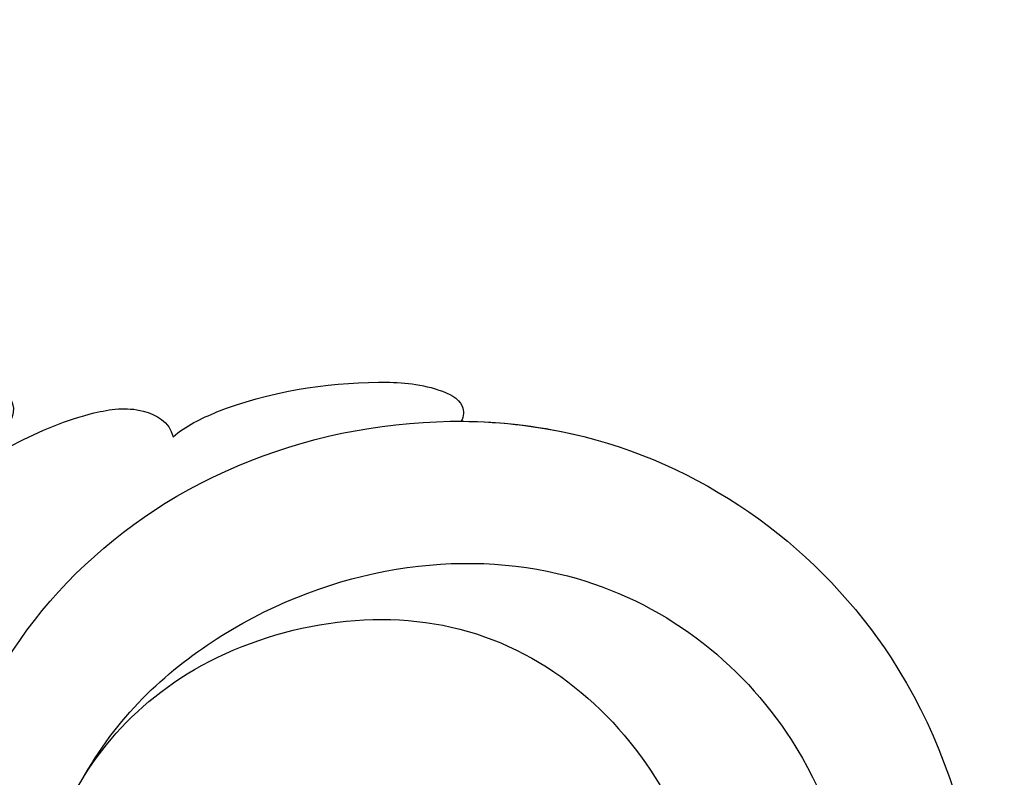
# Model space of a CAD drawing. Units: millimetres. Extents: x 3298 to 5398, y 147 to 1632.
# Drawn here: x 5163 to 5166, y 790 to 792 of the extents above; entities that cross this region are included whole.
import ezdxf

# ---------------------------------------------------------------- set-up
doc = ezdxf.new("R2010")
doc.units = ezdxf.units.MM
doc.linetypes.add('HIDDEN', pattern=[9.524999999999999, 6.35, -3.175])
doc.layers.add('H&K Decorate detail1', color=251, linetype='Continuous', lineweight=5)
doc.layers.add('H-06.木作(細線)', color=8, linetype='Continuous')
doc.layers.add('H-08.木作(細線)', color=8, linetype='Continuous')

# ---------------------------------------------------------------- blocks, each defined once
blk = doc.blocks.new('SE-21039L-d')
at = {"layer": 'H-08.木作(細線)'}
for points, knots in [([(-34.55172892629162, -67.02968382012295), (-33.51579490485892, -64.99266603368233), (-33.64245917628432, -59.8169467078028), (-39.36638854665762, -54.32248530615993), (-47.34800062855174, -54.59890591995986), (-53.71129532716986, -61.46737039836103), (-53.7058811848492, -72.76307270761049), (-40.8237072707343, -85.35240917012175), (-13.06338187791334, -79.03537374582015), (6.558400438725585, -59.37735881363301), (13.80728595879191, -35.30736399573607), (16.98759494240221, -26.28878857480072), (26.640210645548, -8.528246618345293), (45.22805838310705, -6.880429022460476), (48.06133295739164, -10.88451219644344), (48.53485390452443, -12.13233981021267)], [0, 0, 0, 0, 0.01685843991198449, 0.03479155418993304, 0.05121404395758411, 0.07148479378251454, 0.09818202081979531, 0.1254944100492227, 0.1914249374919942, 0.2800678191631683, 0.3143809313181437, 0.3523779643400946, 0.403831159781756, 0.4361480052432405, 0.4476004897277661, 0.4476004897277661, 0.4476004897277661, 0.4476004897277661]), ([(-34.55172892629162, -67.02968382012227), (-33.51579490485892, -64.99266603368164), (-33.64245917628432, -59.81694670780212), (-39.3663885466558, -54.32248530615925), (-47.34800062854993, -54.59890591995918), (-53.71129532716986, -61.46737039836034), (-53.70588118484739, -72.76307270760981), (-40.8237072707343, -85.35240917012106), (-13.06338187791152, -79.03537374581947), (6.558400438725585, -59.37735881363255), (13.80728595879373, -35.30736399573539), (16.98759494240403, -26.28878857480004), (26.640210645548, -8.52824661834461), (45.22805838310705, -6.880429022459793), (48.06133295739346, -10.88451219644276), (48.53485390452624, -12.13233981021199)], [0, 0, 0, 0, 0.01685843991198449, 0.03479155418993304, 0.05121404395758411, 0.07148479378251454, 0.09818202081979531, 0.1254944100492227, 0.1914249374919942, 0.2800678191631683, 0.3143809313181437, 0.3523779643400946, 0.403831159781756, 0.4361480052432405, 0.4476004897277661, 0.4476004897277661, 0.4476004897277661, 0.4476004897277661]), ([(-37.94598383019365, -56.20971136719845), (-38.54556159346794, -55.80077500169887), (-41.2330772068417, -54.3871328009177), (-47.34800062854993, -54.59890591995963), (-53.71129532716986, -61.46737039836125), (-53.7058811848492, -72.76307270761072), (-40.8237072707343, -85.35240917012175), (-13.06338187791334, -79.03537374582015), (6.558400438725585, -59.37735881363324), (13.80728595879191, -35.30736399573652), (16.98759494240221, -26.28878857480095), (26.640210645548, -8.52824661834552), (45.22805838310705, -6.880429022460476), (48.06133295739164, -10.88451219644344), (48.53485390452443, -12.13233981021313)], [0.02963410405991793, 0.02963410405991793, 0.02963410405991793, 0.02963410405991793, 0.03479155418993304, 0.05121404395758411, 0.07148479378251454, 0.09818202081979531, 0.1254944100492227, 0.1914249374919942, 0.2800678191631683, 0.3143809313181437, 0.3523779643400946, 0.403831159781756, 0.4361480052432405, 0.4476004897277661, 0.4476004897277661, 0.4476004897277661, 0.4476004897277661]), ([(-33.97362147595595, -59.28735131380245), (-34.04969740460365, -58.9998198191397), (-34.65044854734333, -57.92028840445482), (-35.91227961322329, -56.72651401420308), (-37.0857389009434, -56.00457386843527), (-37.78275499743359, -55.87896742896942), (-37.93899810111725, -56.11000325445548), (-37.94598383019365, -56.20971136719845)], [0, 0, 0, 0, 0.002196624869472788, 0.00923708847260139, 0.01193145200727928, 0.0131990141442518, 0.0138737684653711, 0.0138737684653711, 0.0138737684653711, 0.0138737684653711]), ([(-33.97362147595595, -59.28735131380176), (-34.04969740460365, -58.99981981913902), (-34.65044854734151, -57.92028840445414), (-35.91227961322329, -56.72651401420239), (-37.0857389009434, -56.00457386843459), (-37.78275499743359, -55.87896742896874), (-37.93899810111725, -56.1100032544548), (-37.94598383019365, -56.20971136719777)], [0, 0, 0, 0, 0.002196624869472788, 0.00923708847260139, 0.01193145200727928, 0.0131990141442518, 0.0138737684653711, 0.0138737684653711, 0.0138737684653711, 0.0138737684653711]), ([(-33.97362147595595, -59.28735131380267), (-34.04969740460365, -58.99981981913993), (-34.65044854734333, -57.92028840445482), (-35.91227961322329, -56.72651401420308), (-37.0857389009434, -56.0045738684355), (-37.78275499743359, -55.87896742896987), (-37.93899810111725, -56.11000325445548), (-37.94598383019365, -56.20971136719868)], [0, 0, 0, 0, 0.002196624869472788, 0.00923708847260139, 0.01193145200727928, 0.0131990141442518, 0.0138737684653711, 0.0138737684653711, 0.0138737684653711, 0.0138737684653711]), ([(-36.06100263141161, -65.00311987330952), (-35.95162223981242, -63.76246101396237), (-36.76560840566708, -60.28175851916512), (-40.65574378803285, -56.67405413872166), (-46.51726782309015, -57.00448991029612), (-50.91935627856947, -61.74295832386838), (-51.50507171774552, -69.34740446392561), (-48.01251650181439, -76.3558803160679), (-41.80834092294754, -81.30092857051955), (-35.48129974340191, -82.62136581274649), (-29.65518510322545, -81.90995851031471)], [0, 0, 0, 0, 0.006574727345091937, 0.02041720027283275, 0.03272421242858611, 0.04819234786958457, 0.0663262229802204, 0.08626703785741824, 0.1061846573780402, 0.1236821782563237, 0.1236821782563237, 0.1236821782563237, 0.1236821782563237]), ([(-40.600149756674, -62.54529354762576), (-41.3576375667817, -62.116792230903), (-43.47371185335396, -62.47251757501181), (-45.02475348313419, -64.80631440418574), (-45.15428623874141, -67.55671328183303), (-43.0782461036506, -70.08570892657167), (-39.06077698981971, -70.51418368043937), (-35.93747540278309, -67.10972769382806), (-35.90744755935339, -62.42122411581931), (-39.66744801760433, -58.48389688165594), (-45.20972606850228, -59.01498357702872), (-50.06194621794384, -64.80549964557804), (-48.25529807827843, -72.62119623780586), (-39.96456609066263, -79.32573421647885), (-27.89435718985806, -80.66984644491777), (-19.76670943392492, -74.905637240043), (-16.37235965178661, -71.36342327986335), (-15.4635742275841, -70.41504947544558)], [0, 0, 0, 0, 0.004317524022493888, 0.0116723747110764, 0.01833974844935819, 0.02582273046256185, 0.0334875155778256, 0.04490131278807231, 0.05509558652872565, 0.06634336029468053, 0.07779199035184559, 0.09208310548999937, 0.1143377754391401, 0.1342937279737302, 0.1683295734763411, 0.1949330753986793, 0.2046599910194742, 0.2046599910194742, 0.2046599910194742, 0.2046599910194742]), ([(-40.600149756674, -62.54529354762508), (-41.35763756677989, -62.11679223090232), (-43.47371185335396, -62.47251757501112), (-45.02475348313419, -64.80631440418506), (-45.15428623873959, -67.55671328183212), (-43.0782461036506, -70.08570892657099), (-39.06077698981971, -70.51418368043892), (-35.93747540278309, -67.10972769382715), (-35.90744755935157, -62.42122411581863), (-39.66744801760433, -58.48389688165526), (-45.20972606850228, -59.01498357702803), (-48.2286664313051, -62.61771019338403), (-48.85568802855596, -65.00314119347968), (-48.93992125786281, -65.54001561126074)], [0, 0, 0, 0, 0.004317524022493888, 0.0116723747110764, 0.01833974844935819, 0.02582273046256185, 0.0334875155778256, 0.04490131278807231, 0.05509558652872565, 0.06634336029468053, 0.07779199035184559, 0.09208310548999937, 0.09620438733103212, 0.09620438733103212, 0.09620438733103212, 0.09620438733103212]), ([(-30.97285659467525, -64.2146221434341), (-30.96496346177992, -63.77493989983691), (-31.03426931803915, -62.64493323599368), (-31.65914470235839, -61.06216134399551), (-32.42748308914815, -59.86059636922118), (-33.16850179389803, -59.16703271052393), (-33.77334546524798, -59.10695345029512), (-33.97362147595595, -59.28735131380245)], [0, 0, 0, 0, 0.003343682131011898, 0.00824385963424482, 0.01204094902285161, 0.01418748461291933, 0.01584747721822878, 0.01584747721822878, 0.01584747721822878, 0.01584747721822878]), ([(-30.97285659467525, -64.21462214343342), (-30.9649634617781, -63.77493989983623), (-31.03426931803915, -62.64493323599299), (-31.65914470235657, -61.06216134399483), (-32.42748308914815, -59.8605963692205), (-33.16850179389621, -59.16703271052324), (-33.77334546524617, -59.10695345029444), (-33.97362147595595, -59.28735131380176)], [0, 0, 0, 0, 0.003343682131011898, 0.00824385963424482, 0.01204094902285161, 0.01418748461291933, 0.01584747721822878, 0.01584747721822878, 0.01584747721822878, 0.01584747721822878]), ([(-30.97285659467525, -64.2146221434341), (-30.9649634617781, -63.77493989983691), (-31.03426931803915, -62.6449332359939), (-31.65914470235839, -61.06216134399574), (-32.42748308914815, -59.86059636922141), (-33.16850179389621, -59.16703271052393), (-33.77334546524617, -59.10695345029535), (-33.97362147595595, -59.28735131380267)], [0, 0, 0, 0, 0.003343682131011898, 0.00824385963424482, 0.01204094902285161, 0.01418748461291933, 0.01584747721822878, 0.01584747721822878, 0.01584747721822878, 0.01584747721822878]), ([(-41.30427575100475, -62.29653836630223), (-42.23576558483364, -62.13768388989752), (-44.42206716687178, -62.59168952273581), (-46.40650299783556, -65.77678424203168), (-45.61063284576085, -70.437637548672), (-41.59004124990133, -74.53442943324148), (-34.63883207237632, -74.3598876634735), (-30.23983950858928, -69.81699081047236), (-28.89368369132353, -65.12555936408125), (-29.39810426080112, -62.21628235449452), (-30.19677008084727, -60.47285473369516), (-31.03128116520566, -60.28627772868845), (-31.52144074338685, -60.41690300581013), (-31.49446200703278, -61.25848676477767), (-31.00858091439113, -62.43949042841246), (-30.90007100969342, -63.55151172709884), (-30.97285659467525, -64.21462214343387)], [0, 0, 0, 0, 0.003515860369099859, 0.01313431304207531, 0.02349526518133924, 0.0357798856895849, 0.05247113017645765, 0.06824755526099859, 0.07971059869679117, 0.08634466576151976, 0.09075410943194039, 0.09170774160501617, 0.09244044969077415, 0.09417867925892118, 0.09715280816582003, 0.1020011743994236, 0.1020011743994236, 0.1020011743994236, 0.1020011743994236]), ([(-45.01919332879152, -66.32928908293252), (-45.05779725727734, -67.1032613133234), (-44.55674521971741, -69.46351365617875), (-40.17768915561646, -72.61054262006996), (-35.78397187992414, -71.328649978248), (-32.87410616390844, -68.55940582459834), (-31.95350525437425, -66.56647983482594), (-32.0874493577885, -65.33172806313428), (-32.76305287460673, -65.16242474911837), (-33.54799951469795, -65.62659207072852), (-34.19410473013886, -66.37833788007424), (-34.55172880948703, -67.0296835945694)], [0, 0, 0, 0, 0.007037368590130947, 0.01408642743340429, 0.03073008258140034, 0.04042897235353958, 0.04532811500815987, 0.04746497515246591, 0.04935386603667238, 0.05144535171218385, 0.05699887175531307, 0.05699887175531307, 0.05699887175531307, 0.05699887175531307]), ([(-45.01919332879152, -66.32928908293184), (-45.05779725727734, -67.10326131332272), (-44.55674521971741, -69.46351365617807), (-40.17768915561464, -72.61054262006928), (-35.78397187992232, -71.32864997824754), (-32.87410616390844, -68.55940582459766), (-31.95350525437425, -66.56647983482526), (-32.08744935778668, -65.3317280631336), (-32.76305287460673, -65.16242474911792), (-33.54799951469795, -65.62659207072761), (-34.19410473013886, -66.37833788007356), (-34.55172880948521, -67.02968359456872)], [0, 0, 0, 0, 0.007037368590130947, 0.01408642743340429, 0.03073008258140034, 0.04042897235353958, 0.04532811500815987, 0.04746497515246591, 0.04935386603667238, 0.05144535171218385, 0.05699887175531307, 0.05699887175531307, 0.05699887175531307, 0.05699887175531307])]:
    blk.add_open_spline(points, degree=3, knots=knots, dxfattribs=at)
blk = doc.blocks.new('SE-21132L')
at = {"layer": 'H-08.木作(細線)'}
blk.add_open_spline([(-455.7690998838953, 322.1542254122523), (-446.0672170186444, 333.0364843913248), (-436.0172659990494, 343.4325953768039), (-430.6333643294201, 347.7344291021309), (-416.5440127425973, 360.5430767688104), (-397.5973588420748, 373.7321269916738), (-376.3541301550576, 385.7743002427633), (-364.29718206916, 393.8024180736593), (-342.4798050493118, 406.4180298106367), (-316.6434638790088, 416.1664561086855), (-294.2519570711738, 422.4742654724287), (-273.0087469290011, 427.6351978643979), (-247.7465355466848, 432.7961302563654), (-225.9291585268365, 436.8101856765588), (-192.6289817539218, 440.2508096013735), (-178.8495886695164, 440.2508096013735), (-166.2184922507731, 440.2508096013735), (-147.2718383502506, 439.1039396201086), (-119.138922393453, 436.8101856765588), (-90.4318581038242, 434.5164387235181), (-23.06869953943533, 421.3748960033063), (17.69533138093539, 409.3327157617077), (54.44036106116255, 397.8639809965061), (69.3680137215415, 392.7030486045369), (93.48194698303996, 380.0874368675595), (100.3716342528205, 378.3671214098977), (119.3183066981874, 369.1921335977368), (139.8525599460409, 360.1517004129219), (153.7667615919199, 351.4155894687919), (172.1392857044557, 338.7999707413055), (185.9186602440168, 328.4781059573688), (199.6980533284222, 319.876556631094), (211.7550199591642, 310.1281233425343), (257.7268507220142, 279.1037178341885), (261.7458334173134, 275.0896554234878), (281.3302259165939, 260.1520271129975), (301.4251579379488, 243.5223529653176), (319.7976820504846, 225.7458088363728), (340.5444467511261, 204.8905814031732), (360.0652304396353, 184.8202833306805), (369.2514924958959, 169.3374861547745), (384.7533120339649, 152.7078189976037), (406.5941297350946, 118.7698530102189), (419.799374486669, 98.12612344234549), (439.3415218340815, 58.39724034565188), (451.9994897300203, 22.15647469540818), (464.0564563607622, -8.235681170515818), (474.4102089949884, -39.30985211608458), (481.2998962647689, -74.86294736448508), (487.0413054137316, -104.1082262586333), (487.6154537465627, -124.178524331126), (488.7530500379362, -170.2751534201325), (487.030642129117, -205.8282416780221), (481.2853756528639, -258.1229780649755), (475.5439665039012, -282.7807700435533), (469.7961593841901, -301.85348745595), (458.318014386663, -334.644576471559)], degree=3, dxfattribs=at)
blk = doc.blocks.new('SE-21134L')
for points, knots in [([(24.9197712384057, -19.4866796731003), (24.96519145541333, -19.87758245547229), (26.07765621617818, -20.86222646637998), (27.34406054070951, -19.6433012192083), (27.97365674106641, -17.12222803780514), (27.19556432990885, -12.77086725837853), (21.32092103574632, -5.286012200645928), (11.77370748600606, -1.289371889704853), (3.504556583605336, -0.04396226210928944), (0.3106242567018853, 0.006309173132422075)], [0, 0, 0, 0, 1.149989355309495, 2.514775302929505, 3.943311188897567, 7.725954278080292, 15.75390482096604, 29.97247392981744, 38.77873530224895, 38.77873530224895, 38.77873530224895, 38.77873530224895]), ([(23.96430659703128, -16.92413461817796), (23.37868513743979, -15.25485102058246), (18.69025389495891, -10.57783876547273), (10.9339419492544, -7.649602273033452), (1.329696886729835, -6.110711646602795), (-7.51700599740343, -7.045926132407658), (-16.37675941892576, -9.738205208152067), (-21.53622853772595, -12.74400489706477), (-25.51389716145695, -15.49331929709115), (-27.64198647956709, -17.52040230921011)], [0, 0, 0, 0, 4.732182581097655, 16.04846230370551, 24.44165207211792, 34.12617047442536, 42.89882335035273, 51.28756043142365, 54.22416428564046, 54.22416428564046, 54.22416428564046, 54.22416428564046])]:
    blk.add_open_spline(points, degree=3, knots=knots)
at = {"layer": 'H&K Decorate detail1'}
for points, knots in [([(24.9197712384057, -19.4866796731003), (24.96519145541333, -19.87758245547229), (26.07765621617818, -20.86222646637998), (27.34406054070951, -19.6433012192083), (27.97365674106641, -17.12222803780514), (27.19556432990885, -12.77086725837853), (21.32092103574632, -5.286012200645928), (11.77370748600606, -1.289371889704853), (3.504556583605336, -0.04396226210928944), (0.3106242567018853, 0.006309173132422075)], [0, 0, 0, 0, 1.149989355309495, 2.514775302929505, 3.943311188897567, 7.725954278080292, 15.75390482096604, 29.97247392981744, 38.77873530224893, 38.77873530224893, 38.77873530224893, 38.77873530224893]), ([(-29.77341130725745, -62.40572410812729), (-31.36937240157476, -61.30671251450349), (-33.89872739545444, -58.33313703208478), (-37.66931516824025, -52.85857699982807), (-40.96247915433105, -41.93047473422394), (-39.52058862411559, -27.10084435983663), (-29.03853806736061, -13.58934809493257), (-16.23358715646373, -6.131661124022685), (-1.342183140891393, -2.427006233077009), (12.84786710414573, -4.394124975629893), (22.17529601063961, -8.285052719598752), (26.61760668228908, -13.64904863287666), (27.28701290015397, -18.11618485691088), (25.55418050683602, -19.85202991355527), (24.25436668998827, -19.16217796278306), (24.09428951915561, -16.21773590716839), (21.2645833698416, -11.06617002305302), (13.20135140285947, -6.733533438921768), (1.48827131553935, -4.628190703781911), (-8.396144855213606, -6.258459344050607), (-18.77944790696256, -10.05811253057618), (-28.13601761015798, -16.99082746294789), (-35.16477574715736, -26.91634954873189), (-38.015511321747, -41.18467122915899), (-33.32081890640166, -49.72165228765425), (-28.55277534868856, -52.31768578188166), (-25.28568384662412, -53.49876848433269), (-23.82687136041113, -57.01141931499023), (-27.50271780640378, -58.77403746084656), (-33.47068648030745, -57.05950799694074), (-37.52438497575258, -50.98769654686384), (-38.75844138843877, -45.03620190804213), (-38.61765862592347, -42.43298124491321), (-38.28300035323537, -41.29442922424914)], [0, 0, 0, 0, 4.917485547613601, 10.85287133364056, 20.82626710948425, 37.84883620807186, 53.19906825745272, 65.49776090447571, 85.74521113238917, 97.17386308957185, 107.8087059635958, 114.4223212261593, 117.7121488273773, 119.3382411340566, 120.105696257076, 121.4961359939074, 127.3826642801486, 137.3831476274455, 146.9577678056433, 161.4959699468718, 166.1950213085037, 179.767905307745, 194.8547378541999, 207.7847475200234, 216.2153854796556, 220.2577864160477, 223.7845825564204, 226.455006545742, 228.9887706128382, 233.4704678163013, 243.2862510120628, 248.3810175383463, 251.3899116952628, 251.3899116952628, 251.3899116952628, 251.3899116952628]), ([(23.96430659703128, -16.92413461817796), (23.37868513744706, -15.25485102058246), (18.69025389495891, -10.57783876547273), (10.9339419492544, -7.649602273033452), (1.329696886729835, -6.110711646602795), (-7.51700599740343, -7.045926132407658), (-16.37675941892576, -9.738205208152067), (-21.53622853772595, -12.74400489706477), (-25.51389716145695, -15.49331929709115), (-27.64198647956709, -17.52040230921011)], [0, 0, 0, 0, 4.732182581097655, 16.04846230370551, 24.44165207211792, 34.12617047442536, 42.89882335035273, 51.28756043142365, 54.22416428564046, 54.22416428564046, 54.22416428564046, 54.22416428564046]), ([(23.96430659703128, -16.92413461817796), (23.37868513743979, -15.25485102058246), (18.69025389495891, -10.57783876547273), (10.9339419492544, -7.649602273033452), (1.329696886729835, -6.110711646602795), (-7.51700599740343, -7.045926132407658), (-16.37675941892576, -9.738205208152067), (-21.53622853772595, -12.74400489706477), (-25.51389716145695, -15.49331929709115), (-27.64198647956709, -17.52040230921011)], [0, 0, 0, 0, 4.732182581097655, 16.04846230370551, 24.44165207211792, 34.12617047442536, 42.89882335035273, 51.28756043142365, 54.22416428564046, 54.22416428564046, 54.22416428564046, 54.22416428564046])]:
    blk.add_open_spline(points, degree=3, knots=knots, dxfattribs=at)
blk = doc.blocks.new('SE-21134L-d')
at = {"layer": 'H-08.木作(細線)'}
blk.add_blockref('SE-21134L', (0.4963835193484556, 39.002430055275), dxfattribs=at)
blk = doc.blocks.new('立揚展板用1127-157-13')
at = {"xscale": -1}
for name, p, rotation in [('SE-21039L-d', (24388.13869347416, 4646.050761687191), 325.3291058578646), ('SE-21134L-d', (24408.96187888339, 4569.537591748376), 30.00549840217426)]:
    blk.add_blockref(name, p, dxfattribs=dict(at, rotation=rotation))
at = {"layer": 'H-08.木作(細線)', "xscale": -0.09999999999999998, "yscale": 0.09999999999999998, "zscale": 0.09999999999999998, "rotation": 232.5995195605022}
blk.add_blockref('SE-21132L', (24350.27735383272, 4516.406321327799), dxfattribs=at)

msp = doc.modelspace()

# ---------------------------------------------------------------- linework, layer by layer
at = {"layer": 'H-06.木作(細線)', "color": 2, "linetype": 'HIDDEN'}
msp.add_ellipse((5153.541665776451, 796.5189725239219), major_axis=(-104.6476927534677, 0), ratio=0.6281531161397208, dxfattribs=at)

# ---------------------------------------------------------------- block references
at = {"layer": 'H-06.木作(細線)', "color": 7, "xscale": 0.18, "yscale": 0.18, "zscale": 0.18}
msp.add_blockref('立揚展板用1127-157-13', (774.7138927124688, -33.44625967007195), dxfattribs=at)

doc.saveas('drawing.dxf')
